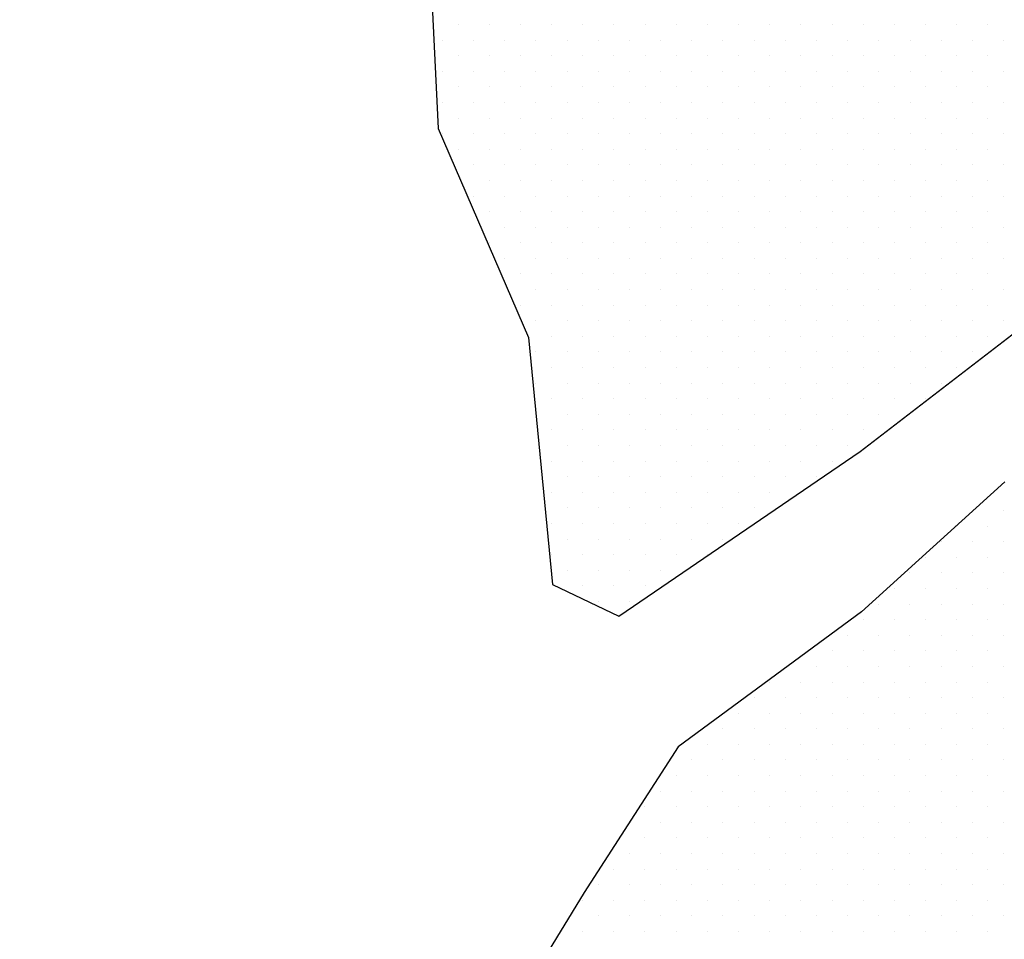
# Model space of a CAD drawing. Extents: x 557282 to 563630, y 5043217 to 5048108.
# Drawn here: x 557515 to 557649, y 5044960 to 5045085 of the extents above; entities that cross this region are included whole.
import ezdxf

# ---------------------------------------------------------------- set-up
doc = ezdxf.new("R2010")
doc.units = 0
doc.header["$LTSCALE"] = 2
doc.header["$MEASUREMENT"] = 0
doc.layers.add('04050200', color=3, linetype='Continuous', lineweight=25)
doc.layers.add('A4050200', color=2, linetype='Continuous', lineweight=18)

# ---------------------------------------------------------------- blocks, each defined once
blk = doc.blocks.new('SABBIA')
at = {"linetype": 'Continuous'}
blk.add_line((0, 0), (0, 0), dxfattribs=at)
blk = doc.blocks.new('CAMP_11B8FC7B')
at = {"layer": 'A4050200', "linetype": 'Continuous', "xscale": 2, "yscale": 2, "zscale": 2}
for p in [(1557519.809, 5044906.568), (1557524.052, 5044906.568), (1557528.294, 5044906.568), (1557532.537, 5044906.568), (1557536.78, 5044906.568), (1557541.022, 5044906.568), (1557545.265, 5044906.568), (1557549.507, 5044906.568), (1557553.75, 5044906.568), (1557557.993, 5044906.568), (1557562.235, 5044906.568), (1557566.478, 5044906.568), (1557570.721, 5044906.568), (1557574.963, 5044906.568), (1557579.206, 5044906.568), (1557583.449, 5044906.568), (1557587.691, 5044906.568), (1557591.934, 5044906.568), (1557517.688, 5044904.446), (1557521.93, 5044904.446), (1557526.173, 5044904.446), (1557530.416, 5044904.446), (1557534.658, 5044904.446), (1557538.901, 5044904.446), (1557543.143, 5044904.446), (1557547.386, 5044904.446), (1557551.629, 5044904.446), (1557555.871, 5044904.446), (1557560.114, 5044904.446), (1557564.357, 5044904.446), (1557568.599, 5044904.446), (1557572.842, 5044904.446), (1557577.085, 5044904.446), (1557581.327, 5044904.446), (1557585.57, 5044904.446), (1557589.813, 5044904.446), (1557594.055, 5044904.446), (1557519.809, 5044902.325), (1557524.052, 5044902.325), (1557528.294, 5044902.325), (1557532.537, 5044902.325), (1557536.78, 5044902.325), (1557541.022, 5044902.325), (1557545.265, 5044902.325), (1557549.507, 5044902.325), (1557553.75, 5044902.325), (1557557.993, 5044902.325), (1557562.235, 5044902.325), (1557566.478, 5044902.325), (1557570.721, 5044902.325), (1557574.963, 5044902.325), (1557579.206, 5044902.325), (1557583.449, 5044902.325), (1557587.691, 5044902.325), (1557591.934, 5044902.325), (1557517.688, 5044900.204), (1557521.93, 5044900.204), (1557526.173, 5044900.204), (1557530.416, 5044900.204), (1557534.658, 5044900.204), (1557538.901, 5044900.204), (1557543.143, 5044900.204), (1557547.386, 5044900.204), (1557551.629, 5044900.204), (1557555.871, 5044900.204), (1557560.114, 5044900.204), (1557564.357, 5044900.204), (1557568.599, 5044900.204), (1557572.842, 5044900.204), (1557577.085, 5044900.204), (1557581.327, 5044900.204), (1557585.57, 5044900.204), (1557589.813, 5044900.204), (1557594.055, 5044900.204), (1557519.809, 5044898.082), (1557524.052, 5044898.082), (1557528.294, 5044898.082), (1557532.537, 5044898.082), (1557536.78, 5044898.082), (1557541.022, 5044898.082), (1557545.265, 5044898.082), (1557549.507, 5044898.082), (1557553.75, 5044898.082), (1557557.993, 5044898.082), (1557562.235, 5044898.082), (1557566.478, 5044898.082), (1557570.721, 5044898.082), (1557574.963, 5044898.082), (1557579.206, 5044898.082), (1557583.449, 5044898.082), (1557587.691, 5044898.082), (1557591.934, 5044898.082), (1557517.688, 5044895.961), (1557521.93, 5044895.961), (1557526.173, 5044895.961), (1557530.416, 5044895.961), (1557534.658, 5044895.961), (1557538.901, 5044895.961), (1557543.143, 5044895.961), (1557547.386, 5044895.961), (1557551.629, 5044895.961), (1557555.871, 5044895.961), (1557560.114, 5044895.961), (1557564.357, 5044895.961), (1557568.599, 5044895.961), (1557572.842, 5044895.961), (1557577.085, 5044895.961), (1557581.327, 5044895.961), (1557585.57, 5044895.961), (1557589.813, 5044895.961), (1557594.055, 5044895.961), (1557519.809, 5044893.84), (1557524.052, 5044893.84), (1557528.294, 5044893.84), (1557532.537, 5044893.84), (1557536.78, 5044893.84), (1557541.022, 5044893.84), (1557545.265, 5044893.84), (1557549.507, 5044893.84), (1557553.75, 5044893.84), (1557557.993, 5044893.84), (1557562.235, 5044893.84), (1557566.478, 5044893.84), (1557570.721, 5044893.84), (1557574.963, 5044893.84), (1557579.206, 5044893.84), (1557583.449, 5044893.84), (1557587.691, 5044893.84), (1557591.934, 5044893.84), (1557517.688, 5044891.718), (1557521.93, 5044891.718), (1557526.173, 5044891.718), (1557530.416, 5044891.718), (1557534.658, 5044891.718), (1557538.901, 5044891.718), (1557543.143, 5044891.718), (1557547.386, 5044891.718), (1557551.629, 5044891.718), (1557555.871, 5044891.718), (1557560.114, 5044891.718), (1557564.357, 5044891.718), (1557568.599, 5044891.718), (1557572.842, 5044891.718), (1557577.085, 5044891.718), (1557581.327, 5044891.718), (1557585.57, 5044891.718), (1557589.813, 5044891.718), (1557594.055, 5044891.718), (1557519.809, 5044889.597), (1557524.052, 5044889.597), (1557528.294, 5044889.597), (1557532.537, 5044889.597), (1557536.78, 5044889.597), (1557541.022, 5044889.597), (1557545.265, 5044889.597), (1557549.507, 5044889.597), (1557553.75, 5044889.597), (1557557.993, 5044889.597), (1557562.235, 5044889.597), (1557566.478, 5044889.597), (1557570.721, 5044889.597), (1557574.963, 5044889.597), (1557579.206, 5044889.597), (1557583.449, 5044889.597), (1557587.691, 5044889.597), (1557591.934, 5044889.597), (1557521.93, 5044887.476), (1557526.173, 5044887.476), (1557530.416, 5044887.476), (1557534.658, 5044887.476), (1557538.901, 5044887.476), (1557543.143, 5044887.476), (1557547.386, 5044887.476), (1557551.629, 5044887.476), (1557555.871, 5044887.476), (1557560.114, 5044887.476), (1557564.357, 5044887.476), (1557568.599, 5044887.476), (1557572.842, 5044887.476), (1557577.085, 5044887.476), (1557581.327, 5044887.476), (1557585.57, 5044887.476), (1557589.813, 5044887.476), (1557594.055, 5044887.476), (1557524.052, 5044885.354), (1557528.294, 5044885.354), (1557532.537, 5044885.354), (1557536.78, 5044885.354), (1557541.022, 5044885.354), (1557545.265, 5044885.354), (1557549.507, 5044885.354), (1557553.75, 5044885.354), (1557557.993, 5044885.354), (1557562.235, 5044885.354), (1557566.478, 5044885.354), (1557570.721, 5044885.354), (1557574.963, 5044885.354), (1557579.206, 5044885.354), (1557583.449, 5044885.354), (1557587.691, 5044885.354), (1557591.934, 5044885.354), (1557521.93, 5044883.233), (1557526.173, 5044883.233), (1557530.416, 5044883.233), (1557534.658, 5044883.233), (1557538.901, 5044883.233), (1557543.143, 5044883.233), (1557547.386, 5044883.233), (1557551.629, 5044883.233), (1557555.871, 5044883.233), (1557560.114, 5044883.233), (1557564.357, 5044883.233), (1557568.599, 5044883.233), (1557572.842, 5044883.233), (1557577.085, 5044883.233), (1557581.327, 5044883.233), (1557585.57, 5044883.233), (1557589.813, 5044883.233), (1557594.055, 5044883.233), (1557524.052, 5044881.112), (1557528.294, 5044881.112), (1557532.537, 5044881.112), (1557536.78, 5044881.112), (1557541.022, 5044881.112), (1557545.265, 5044881.112), (1557549.507, 5044881.112), (1557553.75, 5044881.112), (1557557.993, 5044881.112), (1557562.235, 5044881.112), (1557566.478, 5044881.112), (1557570.721, 5044881.112), (1557574.963, 5044881.112), (1557579.206, 5044881.112), (1557583.449, 5044881.112), (1557587.691, 5044881.112), (1557591.934, 5044881.112), (1557526.173, 5044878.99), (1557530.416, 5044878.99), (1557534.658, 5044878.99), (1557538.901, 5044878.99), (1557543.143, 5044878.99), (1557547.386, 5044878.99), (1557551.629, 5044878.99), (1557555.871, 5044878.99), (1557560.114, 5044878.99), (1557564.357, 5044878.99), (1557568.599, 5044878.99), (1557572.842, 5044878.99), (1557577.085, 5044878.99), (1557581.327, 5044878.99), (1557585.57, 5044878.99), (1557589.813, 5044878.99), (1557594.055, 5044878.99), (1557524.052, 5044876.869), (1557528.294, 5044876.869), (1557532.537, 5044876.869), (1557536.78, 5044876.869), (1557541.022, 5044876.869), (1557545.265, 5044876.869), (1557549.507, 5044876.869), (1557553.75, 5044876.869), (1557557.993, 5044876.869), (1557562.235, 5044876.869), (1557566.478, 5044876.869), (1557570.721, 5044876.869), (1557574.963, 5044876.869), (1557579.206, 5044876.869), (1557583.449, 5044876.869), (1557587.691, 5044876.869), (1557591.934, 5044876.869), (1557526.173, 5044874.748), (1557530.416, 5044874.748), (1557534.658, 5044874.748), (1557538.901, 5044874.748), (1557543.143, 5044874.748), (1557547.386, 5044874.748), (1557551.629, 5044874.748), (1557555.871, 5044874.748), (1557560.114, 5044874.748), (1557564.357, 5044874.748), (1557568.599, 5044874.748), (1557572.842, 5044874.748), (1557577.085, 5044874.748), (1557581.327, 5044874.748), (1557585.57, 5044874.748), (1557589.813, 5044874.748), (1557594.055, 5044874.748), (1557528.294, 5044872.626), (1557532.537, 5044872.626), (1557536.78, 5044872.626), (1557541.022, 5044872.626), (1557545.265, 5044872.626), (1557549.507, 5044872.626), (1557553.75, 5044872.626), (1557557.993, 5044872.626), (1557562.235, 5044872.626), (1557566.478, 5044872.626), (1557570.721, 5044872.626), (1557574.963, 5044872.626), (1557579.206, 5044872.626), (1557583.449, 5044872.626), (1557587.691, 5044872.626), (1557591.934, 5044872.626), (1557530.416, 5044870.505), (1557534.658, 5044870.505), (1557538.901, 5044870.505), (1557543.143, 5044870.505), (1557547.386, 5044870.505), (1557551.629, 5044870.505), (1557555.871, 5044870.505), (1557560.114, 5044870.505), (1557564.357, 5044870.505), (1557568.599, 5044870.505), (1557572.842, 5044870.505), (1557577.085, 5044870.505), (1557581.327, 5044870.505), (1557585.57, 5044870.505), (1557589.813, 5044870.505), (1557594.055, 5044870.505), (1557528.294, 5044868.384), (1557532.537, 5044868.384), (1557536.78, 5044868.384), (1557541.022, 5044868.384), (1557545.265, 5044868.384), (1557549.507, 5044868.384), (1557553.75, 5044868.384), (1557557.993, 5044868.384), (1557562.235, 5044868.384), (1557566.478, 5044868.384), (1557570.721, 5044868.384), (1557574.963, 5044868.384), (1557579.206, 5044868.384), (1557583.449, 5044868.384), (1557587.691, 5044868.384), (1557591.934, 5044868.384), (1557530.416, 5044866.262), (1557534.658, 5044866.262), (1557538.901, 5044866.262), (1557543.143, 5044866.262), (1557547.386, 5044866.262), (1557551.629, 5044866.262), (1557555.871, 5044866.262), (1557560.114, 5044866.262), (1557564.357, 5044866.262), (1557568.599, 5044866.262), (1557572.842, 5044866.262), (1557577.085, 5044866.262), (1557581.327, 5044866.262), (1557585.57, 5044866.262), (1557589.813, 5044866.262), (1557594.055, 5044866.262), (1557532.537, 5044864.141), (1557536.78, 5044864.141), (1557541.022, 5044864.141), (1557545.265, 5044864.141), (1557549.507, 5044864.141), (1557553.75, 5044864.141), (1557557.993, 5044864.141), (1557562.235, 5044864.141), (1557566.478, 5044864.141), (1557570.721, 5044864.141), (1557574.963, 5044864.141), (1557579.206, 5044864.141), (1557583.449, 5044864.141), (1557587.691, 5044864.141), (1557591.934, 5044864.141), (1557530.416, 5044862.02), (1557534.658, 5044862.02), (1557538.901, 5044862.02), (1557543.143, 5044862.02), (1557547.386, 5044862.02), (1557551.629, 5044862.02), (1557555.871, 5044862.02), (1557560.114, 5044862.02), (1557564.357, 5044862.02), (1557568.599, 5044862.02), (1557572.842, 5044862.02), (1557577.085, 5044862.02), (1557581.327, 5044862.02), (1557585.57, 5044862.02), (1557589.813, 5044862.02), (1557532.537, 5044859.899), (1557536.78, 5044859.899), (1557541.022, 5044859.899), (1557545.265, 5044859.899), (1557549.507, 5044859.899), (1557553.75, 5044859.899), (1557557.993, 5044859.899), (1557562.235, 5044859.899), (1557566.478, 5044859.899), (1557570.721, 5044859.899), (1557574.963, 5044859.899), (1557579.206, 5044859.899), (1557583.449, 5044859.899), (1557587.691, 5044859.899), (1557530.416, 5044857.777), (1557534.658, 5044857.777), (1557538.901, 5044857.777), (1557543.143, 5044857.777), (1557547.386, 5044857.777), (1557551.629, 5044857.777), (1557555.871, 5044857.777), (1557560.114, 5044857.777), (1557564.357, 5044857.777), (1557568.599, 5044857.777), (1557572.842, 5044857.777), (1557577.085, 5044857.777), (1557581.327, 5044857.777), (1557585.57, 5044857.777), (1557532.537, 5044855.656), (1557536.78, 5044855.656), (1557541.022, 5044855.656), (1557545.265, 5044855.656), (1557549.507, 5044855.656), (1557553.75, 5044855.656), (1557557.993, 5044855.656), (1557562.235, 5044855.656), (1557566.478, 5044855.656), (1557570.721, 5044855.656), (1557574.963, 5044855.656), (1557579.206, 5044855.656), (1557583.449, 5044855.656), (1557530.416, 5044853.535), (1557534.658, 5044853.535), (1557538.901, 5044853.535), (1557543.143, 5044853.535), (1557547.386, 5044853.535), (1557551.629, 5044853.535), (1557555.871, 5044853.535), (1557560.114, 5044853.535), (1557564.357, 5044853.535), (1557568.599, 5044853.535), (1557572.842, 5044853.535), (1557577.085, 5044853.535), (1557532.537, 5044851.413), (1557536.78, 5044851.413), (1557541.022, 5044851.413), (1557545.265, 5044851.413), (1557549.507, 5044851.413), (1557553.75, 5044851.413), (1557557.993, 5044851.413), (1557562.235, 5044851.413), (1557566.478, 5044851.413), (1557570.721, 5044851.413), (1557574.963, 5044851.413), (1557534.658, 5044849.292), (1557538.901, 5044849.292), (1557543.143, 5044849.292), (1557547.386, 5044849.292), (1557551.629, 5044849.292), (1557555.871, 5044849.292), (1557560.114, 5044849.292), (1557564.357, 5044849.292), (1557568.599, 5044849.292), (1557572.842, 5044849.292), (1557532.537, 5044847.171), (1557536.78, 5044847.171), (1557541.022, 5044847.171), (1557545.265, 5044847.171), (1557549.507, 5044847.171), (1557553.75, 5044847.171), (1557557.993, 5044847.171), (1557562.235, 5044847.171), (1557566.478, 5044847.171), (1557570.721, 5044847.171), (1557534.658, 5044845.049), (1557538.901, 5044845.049), (1557543.143, 5044845.049), (1557547.386, 5044845.049), (1557551.629, 5044845.049), (1557555.871, 5044845.049), (1557560.114, 5044845.049), (1557564.357, 5044845.049), (1557568.599, 5044845.049), (1557532.537, 5044842.928), (1557536.78, 5044842.928), (1557541.022, 5044842.928), (1557545.265, 5044842.928), (1557549.507, 5044842.928), (1557553.75, 5044842.928), (1557557.993, 5044842.928), (1557562.235, 5044842.928), (1557534.658, 5044840.807), (1557538.901, 5044840.807), (1557543.143, 5044840.807), (1557547.386, 5044840.807), (1557551.629, 5044840.807), (1557555.871, 5044840.807), (1557560.114, 5044840.807), (1557532.537, 5044838.685), (1557536.78, 5044838.685), (1557541.022, 5044838.685), (1557545.265, 5044838.685), (1557549.507, 5044838.685), (1557553.75, 5044838.685), (1557557.993, 5044838.685), (1557534.658, 5044836.564), (1557538.901, 5044836.564), (1557543.143, 5044836.564), (1557547.386, 5044836.564), (1557551.629, 5044836.564), (1557555.871, 5044836.564), (1557532.537, 5044834.443), (1557536.78, 5044834.443), (1557541.022, 5044834.443), (1557545.265, 5044834.443), (1557549.507, 5044834.443), (1557553.75, 5044834.443), (1557534.658, 5044832.321), (1557538.901, 5044832.321), (1557543.143, 5044832.321), (1557547.386, 5044832.321), (1557536.78, 5044830.2), (1557541.022, 5044830.2), (1557545.265, 5044830.2), (1557538.901, 5044828.079), (1557543.143, 5044828.079)]:
    blk.add_blockref('SABBIA', p, dxfattribs=at)
blk = doc.blocks.new('CAMP_9B555C87')
at = {"layer": 'A4050200', "linetype": 'Continuous', "xscale": 2, "yscale": 2, "zscale": 2}
for p in [(1557594.044, 5044840.449), (1557587.68, 5044838.328), (1557591.923, 5044838.328), (1557585.559, 5044836.207), (1557589.802, 5044836.207), (1557594.044, 5044836.207), (1557583.438, 5044834.085), (1557587.68, 5044834.085), (1557591.923, 5044834.085), (1557581.316, 5044831.964), (1557585.559, 5044831.964), (1557589.802, 5044831.964), (1557594.044, 5044831.964), (1557579.195, 5044829.843), (1557583.438, 5044829.843), (1557587.68, 5044829.843), (1557591.923, 5044829.843), (1557577.074, 5044827.721), (1557581.316, 5044827.721), (1557585.559, 5044827.721), (1557589.802, 5044827.721), (1557594.044, 5044827.721), (1557574.952, 5044825.6), (1557579.195, 5044825.6), (1557583.438, 5044825.6), (1557587.68, 5044825.6), (1557591.923, 5044825.6), (1557572.831, 5044823.479), (1557577.074, 5044823.479), (1557581.316, 5044823.479), (1557585.559, 5044823.479), (1557589.802, 5044823.479), (1557594.044, 5044823.479), (1557570.71, 5044821.357), (1557574.952, 5044821.357), (1557579.195, 5044821.357), (1557583.438, 5044821.357), (1557587.68, 5044821.357), (1557591.923, 5044821.357), (1557568.588, 5044819.236), (1557572.831, 5044819.236), (1557577.074, 5044819.236), (1557581.316, 5044819.236), (1557585.559, 5044819.236), (1557589.802, 5044819.236), (1557594.044, 5044819.236), (1557562.224, 5044817.115), (1557566.467, 5044817.115), (1557570.71, 5044817.115), (1557574.952, 5044817.115), (1557579.195, 5044817.115), (1557583.438, 5044817.115), (1557587.68, 5044817.115), (1557591.923, 5044817.115), (1557560.103, 5044814.994), (1557564.346, 5044814.994), (1557568.588, 5044814.994), (1557572.831, 5044814.994), (1557577.074, 5044814.994), (1557581.316, 5044814.994), (1557585.559, 5044814.994), (1557589.802, 5044814.994), (1557594.044, 5044814.994), (1557557.982, 5044812.872), (1557562.224, 5044812.872), (1557566.467, 5044812.872), (1557570.71, 5044812.872), (1557574.952, 5044812.872), (1557579.195, 5044812.872), (1557583.438, 5044812.872), (1557587.68, 5044812.872), (1557591.923, 5044812.872), (1557555.86, 5044810.751), (1557560.103, 5044810.751), (1557564.346, 5044810.751), (1557568.588, 5044810.751), (1557572.831, 5044810.751), (1557577.074, 5044810.751), (1557581.316, 5044810.751), (1557585.559, 5044810.751), (1557589.802, 5044810.751), (1557594.044, 5044810.751), (1557553.739, 5044808.63), (1557557.982, 5044808.63), (1557562.224, 5044808.63), (1557566.467, 5044808.63), (1557570.71, 5044808.63), (1557574.952, 5044808.63), (1557579.195, 5044808.63), (1557583.438, 5044808.63), (1557587.68, 5044808.63), (1557591.923, 5044808.63), (1557551.618, 5044806.508), (1557555.86, 5044806.508), (1557560.103, 5044806.508), (1557564.346, 5044806.508), (1557568.588, 5044806.508), (1557572.831, 5044806.508), (1557577.074, 5044806.508), (1557581.316, 5044806.508), (1557585.559, 5044806.508), (1557589.802, 5044806.508), (1557594.044, 5044806.508), (1557549.496, 5044804.387), (1557553.739, 5044804.387), (1557557.982, 5044804.387), (1557562.224, 5044804.387), (1557566.467, 5044804.387), (1557570.71, 5044804.387), (1557574.952, 5044804.387), (1557579.195, 5044804.387), (1557583.438, 5044804.387), (1557587.68, 5044804.387), (1557591.923, 5044804.387), (1557547.375, 5044802.266), (1557551.618, 5044802.266), (1557555.86, 5044802.266), (1557560.103, 5044802.266), (1557564.346, 5044802.266), (1557568.588, 5044802.266), (1557572.831, 5044802.266), (1557577.074, 5044802.266), (1557581.316, 5044802.266), (1557585.559, 5044802.266), (1557589.802, 5044802.266), (1557594.044, 5044802.266), (1557545.254, 5044800.144), (1557549.496, 5044800.144), (1557553.739, 5044800.144), (1557557.982, 5044800.144), (1557562.224, 5044800.144), (1557566.467, 5044800.144), (1557570.71, 5044800.144), (1557574.952, 5044800.144), (1557579.195, 5044800.144), (1557583.438, 5044800.144), (1557587.68, 5044800.144), (1557591.923, 5044800.144), (1557547.375, 5044798.023), (1557551.618, 5044798.023), (1557555.86, 5044798.023), (1557560.103, 5044798.023), (1557564.346, 5044798.023), (1557568.588, 5044798.023), (1557572.831, 5044798.023), (1557577.074, 5044798.023), (1557581.316, 5044798.023), (1557585.559, 5044798.023), (1557589.802, 5044798.023), (1557594.044, 5044798.023), (1557545.254, 5044795.902), (1557549.496, 5044795.902), (1557553.739, 5044795.902), (1557557.982, 5044795.902), (1557562.224, 5044795.902), (1557566.467, 5044795.902), (1557570.71, 5044795.902), (1557574.952, 5044795.902), (1557579.195, 5044795.902), (1557583.438, 5044795.902), (1557587.68, 5044795.902), (1557591.923, 5044795.902), (1557543.133, 5044793.78), (1557547.375, 5044793.78), (1557551.618, 5044793.78), (1557555.86, 5044793.78), (1557560.103, 5044793.78), (1557564.346, 5044793.78), (1557568.588, 5044793.78), (1557572.831, 5044793.78), (1557577.074, 5044793.78), (1557581.316, 5044793.78), (1557585.559, 5044793.78), (1557589.802, 5044793.78), (1557594.044, 5044793.78), (1557541.011, 5044791.659), (1557545.254, 5044791.659), (1557549.496, 5044791.659), (1557553.739, 5044791.659), (1557557.982, 5044791.659), (1557562.224, 5044791.659), (1557566.467, 5044791.659), (1557570.71, 5044791.659), (1557574.952, 5044791.659), (1557579.195, 5044791.659), (1557583.438, 5044791.659), (1557587.68, 5044791.659), (1557591.923, 5044791.659), (1557538.89, 5044789.538), (1557543.133, 5044789.538), (1557547.375, 5044789.538), (1557551.618, 5044789.538), (1557555.86, 5044789.538), (1557560.103, 5044789.538), (1557564.346, 5044789.538), (1557568.588, 5044789.538), (1557572.831, 5044789.538), (1557577.074, 5044789.538), (1557581.316, 5044789.538), (1557585.559, 5044789.538), (1557589.802, 5044789.538), (1557594.044, 5044789.538), (1557536.769, 5044787.416), (1557541.011, 5044787.416), (1557545.254, 5044787.416), (1557549.496, 5044787.416), (1557553.739, 5044787.416), (1557557.982, 5044787.416), (1557562.224, 5044787.416), (1557566.467, 5044787.416), (1557570.71, 5044787.416), (1557574.952, 5044787.416), (1557579.195, 5044787.416), (1557583.438, 5044787.416), (1557587.68, 5044787.416), (1557591.923, 5044787.416), (1557538.89, 5044785.295), (1557543.133, 5044785.295), (1557547.375, 5044785.295), (1557551.618, 5044785.295), (1557555.86, 5044785.295), (1557560.103, 5044785.295), (1557564.346, 5044785.295), (1557568.588, 5044785.295), (1557572.831, 5044785.295), (1557577.074, 5044785.295), (1557581.316, 5044785.295), (1557585.559, 5044785.295), (1557589.802, 5044785.295), (1557594.044, 5044785.295), (1557536.769, 5044783.174), (1557541.011, 5044783.174), (1557545.254, 5044783.174), (1557549.496, 5044783.174), (1557553.739, 5044783.174), (1557557.982, 5044783.174), (1557562.224, 5044783.174), (1557566.467, 5044783.174), (1557570.71, 5044783.174), (1557574.952, 5044783.174), (1557579.195, 5044783.174), (1557583.438, 5044783.174), (1557587.68, 5044783.174), (1557591.923, 5044783.174)]:
    blk.add_blockref('SABBIA', p, dxfattribs=at)

msp = doc.modelspace()

# ---------------------------------------------------------------- linework, layer by layer
at = {"layer": '04050200', "linetype": 'Continuous'}
for points in [[(557628.26, 5045169.29, 136.07), (557601.32, 5045148.72, 135.98), (557579.98, 5045131.49, 135.91), (557570.14, 5045104.79, 135.83), (557571.78, 5045070.33, 135.74), (557584.09, 5045041.9, 135.66), (557587.37, 5045008.3, 135.57), (557596.39, 5045004, 135.54), (557629.21, 5045026.39, 135.43), (557662.85, 5045052.24, 135.32), (557682.54, 5045070.33, 134.61), (557706.26, 5045071.11, 126.97)], [(557648.94, 5045022.29, 135.8), (557629.4, 5045004.6, 135.77), (557604.47, 5044986.21, 135.73), (557591.67, 5044966.4, 135.7), (557580.88, 5044948.71, 135.67), (557571.45, 5044931.73, 135.65), (557553.26, 5044916.87, 135.62), (557536.41, 5044902.01, 135.59), (557526.97, 5044891.4, 135.57), (557524.28, 5044873.71, 135.55), (557522.93, 5044858.86, 135.53), (557520.24, 5044839.05, 135.5), (557514.85, 5044820.65, 135.48), (557514.85, 5044790.94, 135.44), (557518.21, 5044778.91, 135.42), (557525.63, 5044778.91, 135.41), (557568.45, 5044802.32, 135.35)]]:
    msp.add_polyline3d(points, dxfattribs=at)

# ---------------------------------------------------------------- block references
at = {"layer": 'A4050200', "linetype": 'Continuous'}
for name in ['CAMP_11B8FC7B', 'CAMP_9B555C87']:
    msp.add_blockref(name, (-999945.31, 177.92), dxfattribs=at)

doc.saveas('drawing.dxf')
